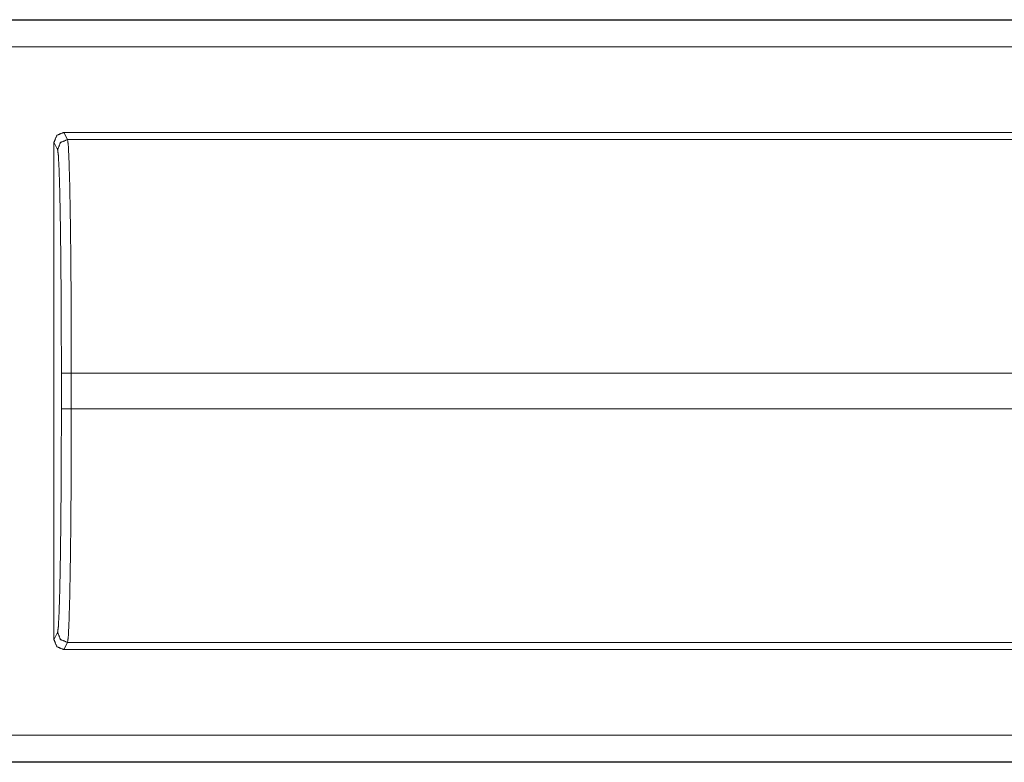
# Model space of a CAD drawing. Units: inches. Extents: x 54 to 130, y 2 to 132.
# Drawn here: x 128 to 129, y 14 to 15 of the extents above; entities that cross this region are included whole.
import ezdxf

# ---------------------------------------------------------------- set-up
doc = ezdxf.new("R2010")
doc.units = ezdxf.units.IN
doc.header["$MEASUREMENT"] = 0
doc.layers.add('1', color=7, linetype='Continuous')

msp = doc.modelspace()

# ---------------------------------------------------------------- linework, layer by layer
at = {"layer": '1', "color": 12, "linetype": 'Continuous', "lineweight": 18}
for p, q in [((124.50443, 14.64077), (129.80042, 14.64077)), ((124.6153, 14.64036), (129.80042, 14.64036)), ((129.80042, 14.61336), (124.63539, 14.61336)), ((128.36014, 14.52752), (129.83551, 14.52752)), ((128.36014, 14.52752), (128.36377, 14.52025)), ((128.35013, 14.01752), (128.35013, 14.51752)), ((128.35376, 14.51025), (128.35013, 14.51752)), ((128.36377, 14.52025), (129.84218, 14.52025)), ((128.35756, 14.24964), (128.35756, 14.28539)), ((128.36755, 14.28539), (130.00958, 14.28539)), ((128.36755, 14.28539), (128.36755, 14.24964)), ((128.36755, 14.24964), (130.00958, 14.24964)), ((128.35013, 14.01752), (128.35376, 14.02478)), ((128.36377, 14.01479), (128.36014, 14.00752)), ((128.36377, 14.01479), (130.00958, 14.01479)), ((128.36014, 14.00752), (130.00958, 14.00752)), ((124.63539, 13.92167), (130.03122, 13.92167)), ((130.03122, 13.89426), (124.50443, 13.89426)), ((130.03122, 13.89467), (124.6153, 13.89467))]:
    msp.add_line(p, q, dxfattribs=at)
for points in [[(128.35013, 14.51752), (128.35306, 14.52459), (128.36013, 14.52752)], [(128.35756, 14.28539), (128.36756, 14.28539)], [(128.35756, 14.24964), (128.36756, 14.24964)]]:
    msp.add_open_spline(points, degree=1, dxfattribs=at)
for points, knots in [([(128.35377, 14.51025), (128.3567, 14.51732), (128.36377, 14.52025)], [0, 0, 0.499853, 1, 1]), ([(128.36377, 14.52025), (128.36451, 14.51437), (128.36522, 14.50007), (128.36589, 14.47789), (128.36645, 14.44863), (128.36692, 14.41338), (128.36727, 14.37342), (128.36749, 14.33023), (128.36756, 14.28539)], [0, 0, 0.025228, 0.086144, 0.180603, 0.305151, 0.455218, 0.6253, 0.809149, 1, 1]), ([(128.35756, 14.28539), (128.35749, 14.32832), (128.35727, 14.36967), (128.35693, 14.40793), (128.35646, 14.44169), (128.35589, 14.4697), (128.35522, 14.49094), (128.35451, 14.50462), (128.35377, 14.51025)], [0, 0, 0.190848, 0.374687, 0.544761, 0.69483, 0.819377, 0.913838, 0.974756, 1, 1]), ([(128.35377, 14.02478), (128.35451, 14.03041), (128.35522, 14.0441), (128.35589, 14.06533), (128.35646, 14.09335), (128.35693, 14.1271), (128.35727, 14.16536), (128.35749, 14.20671), (128.35756, 14.24964)], [0, 0, 0.025244, 0.086161, 0.180621, 0.305167, 0.455235, 0.625308, 0.809146, 1, 1]), ([(128.36756, 14.24964), (128.36749, 14.2048), (128.36727, 14.16161), (128.36692, 14.12165), (128.36645, 14.0864), (128.36589, 14.05714), (128.36522, 14.03496), (128.36451, 14.02067), (128.36377, 14.01479)], [0, 0, 0.190858, 0.374707, 0.544782, 0.694856, 0.819404, 0.913863, 0.974779, 1, 1]), ([(128.35377, 14.02478), (128.3567, 14.01772), (128.36377, 14.01479)], [0, 0, 0.499873, 1, 1]), ([(128.36013, 14.00752), (128.35306, 14.01044), (128.35013, 14.01752)], [0, 0, 0.499931, 1, 1])]:
    msp.add_open_spline(points, degree=1, knots=knots, dxfattribs=at)

doc.saveas('drawing.dxf')
